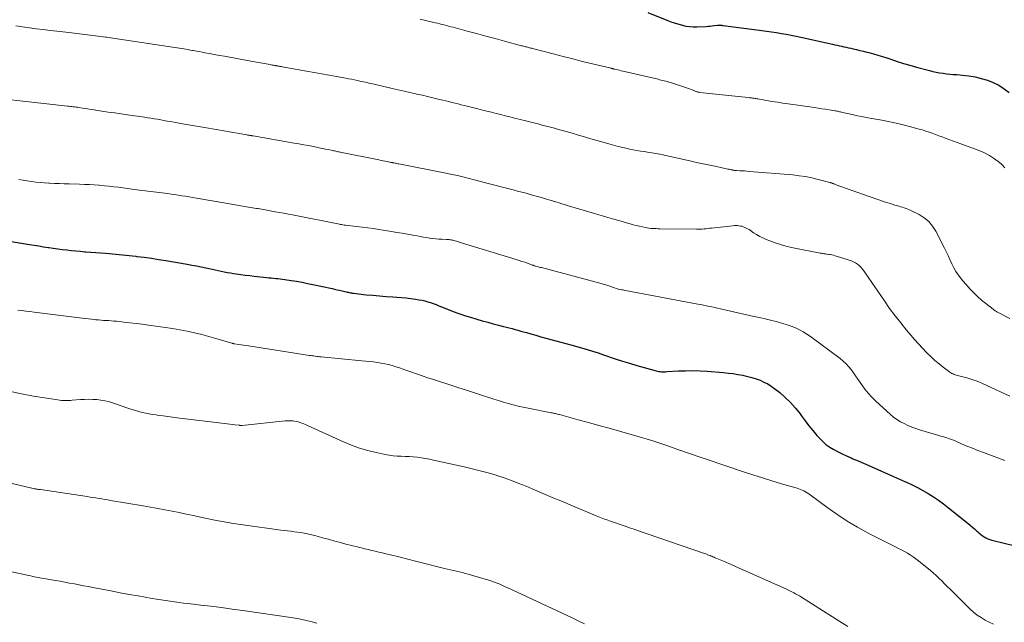
# Model space of a CAD drawing. Units: feet. Extents: x 2010000 to 2015029, y 555000 to 560000.
# Drawn here: x 2010856 to 2011048, y 556715 to 556833 of the extents above; entities that cross this region are included whole.
import ezdxf

# ---------------------------------------------------------------- set-up
doc = ezdxf.new("R2010")
doc.units = ezdxf.units.FT
doc.header["$LTSCALE"] = 100
doc.header["$MEASUREMENT"] = 0
doc.layers.add('CONTOUR INDEX', color=32, linetype='Continuous', lineweight=25)
doc.layers.add('CONTOUR INTERMEDIATE', color=40, linetype='Continuous', lineweight=15)

msp = doc.modelspace()

# ---------------------------------------------------------------- linework, layer by layer
at = {"layer": 'CONTOUR INDEX', "flags": 128}
for points, elevation in [([(2010978.55, 556834.51), (2010982.63, 556832.88), (2010983.3, 556832.62), (2010983.98, 556832.39), (2010984.66, 556832.18), (2010985.35, 556831.99), (2010986.05, 556831.84), (2010986.75, 556831.74), (2010987.46, 556831.7), (2010988.17, 556831.7), (2010989.99, 556831.78), (2010990.39, 556831.81), (2010990.79, 556831.84), (2010991.19, 556831.88), (2010991.59, 556831.93), (2010992.25, 556832.02), (2010992.32, 556832.03), (2010992.38, 556832.03), (2010992.45, 556832.04), (2010992.52, 556832.04), (2010992.59, 556832.04), (2010992.66, 556832.03), (2010992.73, 556832.03), (2010992.8, 556832.02), (2010992.88, 556832.01), (2010992.98, 556832), (2010993.09, 556831.99), (2010993.2, 556831.97), (2010993.31, 556831.96), (2011000.89, 556831), (2011001.85, 556830.87), (2011002.82, 556830.73), (2011003.78, 556830.58), (2011004.74, 556830.41), (2011005.7, 556830.24), (2011006.66, 556830.05), (2011007.62, 556829.86), (2011008.57, 556829.65), (2011014.78, 556828.29), (2011015.22, 556828.19), (2011015.67, 556828.09), (2011016.11, 556827.99), (2011016.55, 556827.89), (2011016.99, 556827.78), (2011017.43, 556827.68), (2011017.87, 556827.58), (2011018.31, 556827.48), (2011018.78, 556827.38), (2011019.45, 556827.23), (2011020.12, 556827.07), (2011020.8, 556826.91), (2011021.47, 556826.74), (2011021.89, 556826.63), (2011022.77, 556826.4), (2011023.64, 556826.15), (2011024.51, 556825.88), (2011025.38, 556825.6), (2011026.15, 556825.34), (2011027.4, 556824.93), (2011028.65, 556824.53), (2011029.91, 556824.16), (2011031.18, 556823.8), (2011033.74, 556823.11), (2011034.4, 556822.94), (2011035.06, 556822.8), (2011035.72, 556822.68), (2011036.39, 556822.59), (2011037.06, 556822.51), (2011037.74, 556822.44), (2011038.41, 556822.37), (2011039.09, 556822.32), (2011040.23, 556822.22), (2011041.46, 556822.08), (2011042.68, 556821.88), (2011043.89, 556821.58), (2011045.08, 556821.23), (2011046.22, 556820.77), (2011047.32, 556820.23), (2011048.35, 556819.57), (2011049.34, 556818.82)], 860), ([(2010853.87, 556789.64), (2010857.49, 556789.05), (2010858.41, 556788.91), (2010859.33, 556788.76), (2010860.25, 556788.62), (2010861.17, 556788.48), (2010861.25, 556788.46), (2010862.13, 556788.34), (2010863.01, 556788.21), (2010863.9, 556788.1), (2010864.78, 556787.99), (2010865.67, 556787.89), (2010866.55, 556787.8), (2010867.44, 556787.72), (2010868.33, 556787.64), (2010868.5, 556787.63), (2010869.47, 556787.55), (2010870.45, 556787.48), (2010871.42, 556787.4), (2010872.39, 556787.32), (2010873.07, 556787.27), (2010874.38, 556787.16), (2010875.68, 556787.03), (2010876.99, 556786.9), (2010878.3, 556786.75), (2010878.53, 556786.72), (2010879.95, 556786.54), (2010881.36, 556786.34), (2010882.78, 556786.12), (2010884.19, 556785.89), (2010888.35, 556785.18), (2010889.28, 556785.02), (2010890.19, 556784.84), (2010891.11, 556784.66), (2010892.02, 556784.46), (2010892.67, 556784.32), (2010893.26, 556784.19), (2010893.85, 556784.06), (2010894.44, 556783.94), (2010895.04, 556783.81), (2010895.63, 556783.69), (2010896.23, 556783.58), (2010896.82, 556783.48), (2010897.42, 556783.38), (2010897.98, 556783.3), (2010898.86, 556783.17), (2010899.74, 556783.05), (2010900.62, 556782.95), (2010901.51, 556782.85), (2010903.9, 556782.59), (2010904.35, 556782.55), (2010904.8, 556782.5), (2010905.25, 556782.46), (2010905.7, 556782.41), (2010906.15, 556782.37), (2010906.6, 556782.32), (2010907.05, 556782.26), (2010907.5, 556782.2), (2010908.73, 556782.01), (2010909.8, 556781.84), (2010910.86, 556781.65), (2010911.92, 556781.44), (2010912.97, 556781.23), (2010916.75, 556780.4), (2010917.24, 556780.3), (2010917.73, 556780.18), (2010918.22, 556780.07), (2010918.71, 556779.95), (2010919.26, 556779.82), (2010919.48, 556779.77), (2010919.69, 556779.72), (2010919.9, 556779.68), (2010920.11, 556779.63), (2010920.32, 556779.59), (2010920.54, 556779.55), (2010920.75, 556779.52), (2010920.97, 556779.5), (2010923.4, 556779.22), (2010924.71, 556779.09), (2010926.02, 556778.96), (2010927.34, 556778.86), (2010928.65, 556778.78), (2010929.42, 556778.73), (2010930.35, 556778.66), (2010931.27, 556778.58), (2010932.19, 556778.47), (2010933.11, 556778.34), (2010933.81, 556778.23), (2010934.38, 556778.13), (2010934.93, 556778), (2010935.48, 556777.84), (2010936.02, 556777.67), (2010936.56, 556777.47), (2010937.1, 556777.27), (2010937.63, 556777.06), (2010938.16, 556776.84), (2010939.32, 556776.37), (2010940.43, 556775.93), (2010941.56, 556775.52), (2010942.69, 556775.14), (2010943.84, 556774.78), (2010945.11, 556774.4), (2010946.16, 556774.1), (2010947.22, 556773.81), (2010948.27, 556773.53), (2010949.33, 556773.25), (2010950.32, 556773), (2010950.89, 556772.86), (2010951.45, 556772.72), (2010952.01, 556772.57), (2010952.57, 556772.41), (2010953.13, 556772.26), (2010953.69, 556772.1), (2010954.24, 556771.94), (2010954.8, 556771.78), (2010955.65, 556771.54), (2010956.63, 556771.26), (2010957.61, 556770.99), (2010958.59, 556770.72), (2010959.57, 556770.46), (2010960.56, 556770.2), (2010961.54, 556769.94), (2010962.52, 556769.67), (2010963.5, 556769.39), (2010965.61, 556768.8), (2010966.69, 556768.48), (2010967.77, 556768.15), (2010968.84, 556767.81), (2010969.91, 556767.46), (2010972.21, 556766.68), (2010973.61, 556766.22), (2010975.02, 556765.77), (2010976.44, 556765.34), (2010977.86, 556764.93), (2010980.21, 556764.27), (2010980.46, 556764.21), (2010980.72, 556764.16), (2010980.98, 556764.14), (2010981.24, 556764.12), (2010981.51, 556764.12), (2010981.77, 556764.12), (2010982.04, 556764.13), (2010982.3, 556764.14), (2010984.59, 556764.27), (2010985.99, 556764.32), (2010987.4, 556764.34), (2010988.81, 556764.29), (2010990.21, 556764.21), (2010993.42, 556763.96), (2010994.36, 556763.87), (2010995.3, 556763.76), (2010996.23, 556763.61), (2010997.16, 556763.44), (2010997.36, 556763.4), (2010998.18, 556763.21), (2010998.98, 556763), (2010999.78, 556762.74), (2011000.56, 556762.45), (2011001.32, 556762.1), (2011002.06, 556761.72), (2011002.76, 556761.27), (2011003.44, 556760.79), (2011004.41, 556760.03), (2011005.51, 556759.09), (2011006.55, 556758.09), (2011007.5, 556757.01), (2011008.39, 556755.87), (2011008.63, 556755.53), (2011009.37, 556754.53), (2011010.12, 556753.54), (2011010.91, 556752.58), (2011011.71, 556751.63), (2011012.11, 556751.16), (2011012.76, 556750.5), (2011013.45, 556749.88), (2011014.21, 556749.35), (2011015, 556748.86), (2011015.83, 556748.43), (2011016.67, 556748.01), (2011017.52, 556747.62), (2011018.38, 556747.25), (2011018.74, 556747.09), (2011019.79, 556746.65), (2011020.83, 556746.2), (2011021.87, 556745.75), (2011022.91, 556745.29), (2011024.34, 556744.66), (2011025.52, 556744.13), (2011026.71, 556743.61), (2011027.89, 556743.08), (2011029.07, 556742.56), (2011029.22, 556742.49), (2011030.32, 556741.98), (2011031.4, 556741.44), (2011032.46, 556740.86), (2011033.51, 556740.25), (2011034.53, 556739.61), (2011035.53, 556738.93), (2011036.51, 556738.22), (2011037.47, 556737.48), (2011041.33, 556734.38), (2011041.74, 556734.04), (2011042.15, 556733.69), (2011042.55, 556733.34), (2011042.95, 556732.98), (2011043.12, 556732.83), (2011043.43, 556732.55), (2011043.75, 556732.28), (2011044.09, 556732.03), (2011044.43, 556731.79), (2011044.79, 556731.58), (2011045.16, 556731.39), (2011045.54, 556731.25), (2011045.94, 556731.13), (2011050.25, 556730.09)], 880)]:
    msp.add_lwpolyline(points, dxfattribs=dict(at, elevation=elevation))
at = {"layer": 'CONTOUR INTERMEDIATE', "flags": 128}
for points, elevation in [([(2010854.78, 556831.86), (2010856.13, 556831.68), (2010857.47, 556831.51), (2010858.82, 556831.33), (2010860.17, 556831.17), (2010861.51, 556831), (2010862.86, 556830.84), (2010865.19, 556830.56), (2010866.23, 556830.44), (2010867.27, 556830.31), (2010868.3, 556830.18), (2010869.34, 556830.05), (2010870.43, 556829.91), (2010870.92, 556829.85), (2010871.42, 556829.78), (2010871.91, 556829.72), (2010872.4, 556829.66), (2010872.54, 556829.64), (2010872.97, 556829.58), (2010873.39, 556829.53), (2010873.81, 556829.47), (2010874.24, 556829.42), (2010874.66, 556829.36), (2010875.08, 556829.3), (2010875.51, 556829.24), (2010875.93, 556829.17), (2010885.98, 556827.65), (2010886.41, 556827.58), (2010886.84, 556827.51), (2010887.26, 556827.45), (2010887.69, 556827.37), (2010888.11, 556827.3), (2010888.54, 556827.23), (2010888.96, 556827.15), (2010889.39, 556827.07), (2010889.63, 556827.03), (2010890.18, 556826.93), (2010890.73, 556826.83), (2010891.28, 556826.72), (2010891.82, 556826.62), (2010892.7, 556826.46), (2010893.68, 556826.28), (2010894.67, 556826.1), (2010895.65, 556825.92), (2010896.64, 556825.74), (2010896.71, 556825.73), (2010897.74, 556825.54), (2010898.76, 556825.35), (2010899.78, 556825.17), (2010900.81, 556824.98), (2010904.63, 556824.28), (2010904.83, 556824.25), (2010905.04, 556824.21), (2010905.24, 556824.18), (2010905.44, 556824.14), (2010905.7, 556824.1), (2010905.78, 556824.08), (2010905.85, 556824.07), (2010905.93, 556824.06), (2010906.01, 556824.04), (2010906.08, 556824.03), (2010906.16, 556824.01), (2010906.24, 556824), (2010906.31, 556823.99), (2010906.43, 556823.96), (2010906.56, 556823.94), (2010906.7, 556823.92), (2010906.83, 556823.89), (2010906.97, 556823.87), (2010911.75, 556823.03), (2010913.22, 556822.77), (2010914.69, 556822.51), (2010916.16, 556822.24), (2010917.63, 556821.97), (2010919.41, 556821.63), (2010919.99, 556821.52), (2010920.57, 556821.41), (2010921.15, 556821.29), (2010921.73, 556821.17), (2010922.19, 556821.07), (2010922.54, 556820.99), (2010922.89, 556820.92), (2010923.24, 556820.84), (2010923.59, 556820.76), (2010923.94, 556820.68), (2010924.29, 556820.6), (2010924.64, 556820.52), (2010924.99, 556820.44), (2010928.53, 556819.64), (2010929.69, 556819.37), (2010930.84, 556819.11), (2010932, 556818.85), (2010933.15, 556818.58), (2010933.37, 556818.53), (2010934.42, 556818.29), (2010935.46, 556818.04), (2010936.5, 556817.79), (2010937.54, 556817.54), (2010938.43, 556817.33), (2010939.03, 556817.18), (2010939.63, 556817.04), (2010940.22, 556816.89), (2010940.82, 556816.74), (2010941.42, 556816.59), (2010942.01, 556816.44), (2010942.61, 556816.29), (2010943.21, 556816.14), (2010945.28, 556815.62), (2010946.18, 556815.39), (2010947.08, 556815.17), (2010947.97, 556814.94), (2010948.87, 556814.72), (2010949.77, 556814.49), (2010950.66, 556814.27), (2010951.56, 556814.04), (2010952.46, 556813.82), (2010954.67, 556813.27), (2010955.47, 556813.06), (2010956.28, 556812.86), (2010957.08, 556812.66), (2010957.89, 556812.45), (2010958.69, 556812.24), (2010959.49, 556812.03), (2010960.3, 556811.82), (2010961.1, 556811.6), (2010961.88, 556811.39), (2010962.61, 556811.19), (2010963.33, 556810.99), (2010964.05, 556810.77), (2010964.77, 556810.56), (2010965.49, 556810.34), (2010966.21, 556810.12), (2010966.94, 556809.9), (2010967.66, 556809.69), (2010970.92, 556808.74), (2010971.83, 556808.48), (2010972.75, 556808.25), (2010973.67, 556808.03), (2010974.59, 556807.83), (2010975.01, 556807.75), (2010975.73, 556807.61), (2010976.45, 556807.48), (2010977.17, 556807.36), (2010977.89, 556807.25), (2010978.52, 556807.16), (2010978.93, 556807.1), (2010979.34, 556807.03), (2010979.75, 556806.97), (2010980.15, 556806.9), (2010980.56, 556806.82), (2010980.96, 556806.75), (2010981.36, 556806.66), (2010981.77, 556806.57), (2010986.83, 556805.43), (2010988.12, 556805.14), (2010989.42, 556804.85), (2010990.71, 556804.57), (2010992.01, 556804.3), (2010994.27, 556803.83), (2010994.44, 556803.79), (2010994.61, 556803.76), (2010994.78, 556803.72), (2010994.95, 556803.69), (2010995.08, 556803.66), (2010995.19, 556803.64), (2010995.29, 556803.62), (2010995.4, 556803.6), (2010995.5, 556803.58), (2010995.61, 556803.57), (2010995.71, 556803.55), (2010995.82, 556803.54), (2010995.92, 556803.54), (2010996.63, 556803.5), (2010997.08, 556803.47), (2010997.54, 556803.45), (2010998, 556803.41), (2010998.45, 556803.38), (2011006.95, 556802.67), (2011008.22, 556802.53), (2011009.48, 556802.35), (2011010.73, 556802.1), (2011011.97, 556801.81), (2011014.22, 556801.22), (2011014.33, 556801.19), (2011014.44, 556801.16), (2011014.55, 556801.12), (2011014.65, 556801.08), (2011014.76, 556801.03), (2011014.86, 556800.99), (2011014.97, 556800.95), (2011015.08, 556800.91), (2011015.61, 556800.69), (2011015.99, 556800.55), (2011016.37, 556800.4), (2011016.74, 556800.27), (2011017.12, 556800.13), (2011024.75, 556797.49), (2011025.3, 556797.3), (2011025.86, 556797.12), (2011026.42, 556796.94), (2011026.97, 556796.78), (2011027.37, 556796.66), (2011027.73, 556796.55), (2011028.09, 556796.44), (2011028.45, 556796.33), (2011028.81, 556796.22), (2011029.17, 556796.1), (2011029.52, 556795.97), (2011029.86, 556795.82), (2011030.2, 556795.66), (2011031.71, 556794.9), (2011032.72, 556794.27), (2011033.62, 556793.53), (2011034.36, 556792.64), (2011035.01, 556791.64), (2011036.62, 556788.49), (2011037.01, 556787.7), (2011037.39, 556786.9), (2011037.75, 556786.1), (2011038.1, 556785.29), (2011038.48, 556784.5), (2011038.9, 556783.74), (2011039.4, 556783.02), (2011039.94, 556782.33), (2011041.72, 556780.32), (2011042.43, 556779.56), (2011043.17, 556778.83), (2011043.95, 556778.14), (2011044.76, 556777.48), (2011046.21, 556776.36), (2011046.31, 556776.29), (2011046.42, 556776.21), (2011046.52, 556776.14), (2011046.63, 556776.07), (2011046.74, 556776), (2011046.85, 556775.94), (2011046.96, 556775.87), (2011047.07, 556775.81), (2011049.47, 556774.54)], 868), ([(2010933.99, 556833.2), (2010936.95, 556832.5), (2010937.39, 556832.39), (2010937.83, 556832.28), (2010938.26, 556832.17), (2010938.7, 556832.06), (2010939.13, 556831.95), (2010939.56, 556831.84), (2010940, 556831.72), (2010940.43, 556831.6), (2010943.2, 556830.85), (2010945.02, 556830.36), (2010946.84, 556829.87), (2010948.66, 556829.38), (2010950.48, 556828.89), (2010953.83, 556828), (2010954.03, 556827.95), (2010954.22, 556827.9), (2010954.42, 556827.85), (2010954.61, 556827.8), (2010954.81, 556827.74), (2010955.01, 556827.69), (2010955.2, 556827.64), (2010955.4, 556827.59), (2010955.42, 556827.59), (2010955.63, 556827.53), (2010955.84, 556827.48), (2010956.05, 556827.42), (2010956.26, 556827.37), (2010960.07, 556826.38), (2010961.98, 556825.89), (2010963.9, 556825.4), (2010965.81, 556824.93), (2010967.73, 556824.46), (2010971.38, 556823.57), (2010971.47, 556823.55), (2010971.57, 556823.52), (2010971.66, 556823.5), (2010971.76, 556823.47), (2010971.91, 556823.43), (2010971.93, 556823.43), (2010971.95, 556823.42), (2010971.96, 556823.42), (2010971.98, 556823.42), (2010972.05, 556823.4), (2010972.07, 556823.4), (2010972.08, 556823.39), (2010972.1, 556823.39), (2010972.12, 556823.38), (2010972.73, 556823.25), (2010973.06, 556823.18), (2010973.38, 556823.1), (2010973.7, 556823.03), (2010974.02, 556822.95), (2010980.58, 556821.41), (2010980.89, 556821.33), (2010981.19, 556821.26), (2010981.5, 556821.19), (2010981.81, 556821.12), (2010982.12, 556821.04), (2010982.42, 556820.96), (2010982.72, 556820.87), (2010983.02, 556820.77), (2010985.99, 556819.79), (2010986.36, 556819.66), (2010986.72, 556819.53), (2010987.08, 556819.4), (2010987.44, 556819.26), (2010987.97, 556819.04), (2010988.07, 556819.01), (2010988.16, 556818.97), (2010988.26, 556818.94), (2010988.36, 556818.92), (2010988.46, 556818.89), (2010988.56, 556818.87), (2010988.66, 556818.86), (2010988.77, 556818.85), (2010995.05, 556818.2), (2010995.69, 556818.13), (2010996.34, 556818.06), (2010996.98, 556817.99), (2010997.62, 556817.92), (2010998.49, 556817.81), (2010998.7, 556817.79), (2010998.9, 556817.76), (2010999.11, 556817.73), (2010999.31, 556817.7), (2010999.52, 556817.66), (2010999.72, 556817.63), (2010999.93, 556817.59), (2011000.13, 556817.56), (2011001.84, 556817.26), (2011002.9, 556817.08), (2011003.96, 556816.9), (2011005.03, 556816.74), (2011006.09, 556816.58), (2011011.19, 556815.86), (2011011.92, 556815.75), (2011012.65, 556815.65), (2011013.38, 556815.53), (2011014.11, 556815.42), (2011015.18, 556815.25), (2011015.38, 556815.22), (2011015.57, 556815.19), (2011015.76, 556815.15), (2011015.95, 556815.11), (2011016.14, 556815.06), (2011016.33, 556815.02), (2011016.52, 556814.98), (2011016.71, 556814.93), (2011018, 556814.63), (2011018.83, 556814.44), (2011019.67, 556814.27), (2011020.5, 556814.1), (2011021.35, 556813.95), (2011022.83, 556813.69), (2011024.41, 556813.4), (2011025.99, 556813.08), (2011027.55, 556812.72), (2011029.11, 556812.34), (2011031.7, 556811.66), (2011032.36, 556811.48), (2011033.01, 556811.28), (2011033.65, 556811.06), (2011034.29, 556810.83), (2011034.93, 556810.58), (2011035.56, 556810.34), (2011036.2, 556810.11), (2011036.84, 556809.88), (2011037, 556809.82), (2011037.72, 556809.56), (2011038.43, 556809.31), (2011039.15, 556809.05), (2011039.87, 556808.79), (2011043.29, 556807.54), (2011044.41, 556807.06), (2011045.48, 556806.5), (2011046.5, 556805.84), (2011047.46, 556805.1), (2011047.83, 556804.79), (2011048.52, 556804.1)], 864), ([(2010846.75, 556818.16), (2010862.03, 556816.49), (2010862.61, 556816.42), (2010863.19, 556816.36), (2010863.76, 556816.29), (2010864.34, 556816.23), (2010864.95, 556816.16), (2010865.22, 556816.13), (2010865.5, 556816.1), (2010865.77, 556816.06), (2010866.05, 556816.03), (2010866.32, 556816), (2010866.6, 556815.96), (2010866.87, 556815.92), (2010867.14, 556815.88), (2010867.89, 556815.77), (2010868.54, 556815.67), (2010869.19, 556815.57), (2010869.83, 556815.47), (2010870.48, 556815.37), (2010871.68, 556815.19), (2010872.92, 556814.99), (2010874.17, 556814.81), (2010875.41, 556814.62), (2010876.66, 556814.44), (2010879.99, 556813.97), (2010880.63, 556813.87), (2010881.26, 556813.78), (2010881.9, 556813.68), (2010882.54, 556813.57), (2010883.18, 556813.47), (2010883.81, 556813.36), (2010884.45, 556813.24), (2010885.08, 556813.13), (2010887.86, 556812.63), (2010888.63, 556812.49), (2010889.41, 556812.36), (2010890.18, 556812.22), (2010890.96, 556812.08), (2010891.74, 556811.95), (2010892.51, 556811.82), (2010893.29, 556811.68), (2010894.06, 556811.55), (2010900.06, 556810.52), (2010900.21, 556810.49), (2010900.36, 556810.47), (2010900.51, 556810.44), (2010900.66, 556810.42), (2010900.85, 556810.38), (2010900.9, 556810.38), (2010900.95, 556810.37), (2010901, 556810.36), (2010901.06, 556810.35), (2010901.11, 556810.34), (2010901.16, 556810.33), (2010901.21, 556810.32), (2010901.26, 556810.32), (2010909.3, 556808.93), (2010910.24, 556808.76), (2010911.19, 556808.59), (2010912.13, 556808.41), (2010913.08, 556808.22), (2010913.93, 556808.05), (2010914.45, 556807.95), (2010914.96, 556807.84), (2010915.47, 556807.74), (2010915.99, 556807.63), (2010916.57, 556807.51), (2010916.79, 556807.46), (2010917.01, 556807.41), (2010917.23, 556807.37), (2010917.46, 556807.32), (2010917.68, 556807.27), (2010917.9, 556807.23), (2010918.13, 556807.18), (2010918.35, 556807.14), (2010925.91, 556805.61), (2010926.33, 556805.52), (2010926.75, 556805.44), (2010927.16, 556805.36), (2010927.58, 556805.28), (2010928.27, 556805.14), (2010928.35, 556805.13), (2010928.42, 556805.11), (2010928.5, 556805.1), (2010928.57, 556805.08), (2010928.64, 556805.07), (2010928.72, 556805.05), (2010928.79, 556805.04), (2010928.87, 556805.03), (2010929.08, 556804.99), (2010929.26, 556804.95), (2010929.44, 556804.92), (2010929.62, 556804.88), (2010929.8, 556804.85), (2010939.36, 556802.95), (2010940.18, 556802.78), (2010941, 556802.61), (2010941.81, 556802.42), (2010942.62, 556802.22), (2010943.57, 556801.98), (2010943.91, 556801.9), (2010944.25, 556801.81), (2010944.58, 556801.72), (2010944.92, 556801.63), (2010945.26, 556801.54), (2010945.59, 556801.45), (2010945.93, 556801.36), (2010946.27, 556801.27), (2010952.24, 556799.74), (2010953.07, 556799.52), (2010953.9, 556799.3), (2010954.73, 556799.08), (2010955.56, 556798.85), (2010955.71, 556798.81), (2010956.47, 556798.6), (2010957.22, 556798.38), (2010957.97, 556798.16), (2010958.72, 556797.94), (2010959.21, 556797.79), (2010959.72, 556797.64), (2010960.22, 556797.49), (2010960.73, 556797.33), (2010961.24, 556797.18), (2010961.74, 556797.02), (2010962.25, 556796.87), (2010962.76, 556796.72), (2010963.27, 556796.57), (2010968.13, 556795.13), (2010969.01, 556794.87), (2010969.88, 556794.61), (2010970.76, 556794.35), (2010971.64, 556794.1), (2010971.92, 556794.02), (2010972.66, 556793.8), (2010973.39, 556793.59), (2010974.12, 556793.37), (2010974.85, 556793.16), (2010975.1, 556793.08), (2010975.71, 556792.91), (2010976.32, 556792.75), (2010976.94, 556792.61), (2010977.56, 556792.48), (2010978.11, 556792.37), (2010978.46, 556792.31), (2010978.81, 556792.25), (2010979.17, 556792.21), (2010979.52, 556792.18), (2010979.88, 556792.16), (2010980.24, 556792.15), (2010980.59, 556792.13), (2010980.95, 556792.13), (2010988.12, 556792.04), (2010988.49, 556792.04), (2010988.86, 556792.05), (2010989.22, 556792.07), (2010989.59, 556792.1), (2010989.95, 556792.14), (2010990.31, 556792.18), (2010990.68, 556792.22), (2010991.04, 556792.26), (2010995.25, 556792.73), (2010995.55, 556792.76), (2010995.84, 556792.77), (2010996.13, 556792.75), (2010996.43, 556792.73), (2010996.72, 556792.67), (2010997, 556792.61), (2010997.28, 556792.51), (2010997.56, 556792.41), (2010997.58, 556792.39), (2010997.86, 556792.26), (2010998.13, 556792.11), (2010998.4, 556791.96), (2010998.66, 556791.79), (2010999.3, 556791.35), (2010999.89, 556790.98), (2011000.49, 556790.64), (2011001.11, 556790.33), (2011001.74, 556790.05), (2011002.5, 556789.75), (2011003.53, 556789.37), (2011004.58, 556789.03), (2011005.64, 556788.74), (2011006.71, 556788.49), (2011012.33, 556787.37), (2011012.5, 556787.33), (2011012.68, 556787.3), (2011012.85, 556787.27), (2011013.03, 556787.25), (2011013.2, 556787.22), (2011013.38, 556787.2), (2011013.55, 556787.18), (2011013.73, 556787.15), (2011014.01, 556787.12), (2011014.32, 556787.07), (2011014.63, 556787.01), (2011014.94, 556786.94), (2011015.24, 556786.85), (2011018.44, 556785.85), (2011018.86, 556785.68), (2011019.27, 556785.48), (2011019.63, 556785.22), (2011019.98, 556784.92), (2011020.3, 556784.58), (2011020.6, 556784.23), (2011020.89, 556783.87), (2011021.16, 556783.49), (2011024.9, 556777.99), (2011025.93, 556776.53), (2011026.99, 556775.08), (2011028.1, 556773.67), (2011029.24, 556772.28), (2011030.08, 556771.29), (2011030.83, 556770.42), (2011031.59, 556769.56), (2011032.37, 556768.73), (2011033.17, 556767.9), (2011033.31, 556767.75), (2011034.05, 556767.02), (2011034.82, 556766.32), (2011035.62, 556765.65), (2011036.44, 556765), (2011037.73, 556764.03), (2011037.92, 556763.9), (2011038.13, 556763.78), (2011038.35, 556763.68), (2011038.57, 556763.6), (2011038.8, 556763.53), (2011039.04, 556763.46), (2011039.27, 556763.4), (2011039.5, 556763.33), (2011041.06, 556762.9), (2011042.06, 556762.6), (2011043.05, 556762.26), (2011044.02, 556761.88), (2011044.98, 556761.45), (2011049.46, 556759.35)], 872), ([(2010855.38, 556801.79), (2010856.22, 556801.64), (2010857.05, 556801.51), (2010857.88, 556801.39), (2010858.72, 556801.29), (2010859.56, 556801.2), (2010860.4, 556801.13), (2010861.24, 556801.08), (2010861.45, 556801.07), (2010862.39, 556801.02), (2010863.34, 556800.98), (2010864.28, 556800.94), (2010865.23, 556800.91), (2010867.27, 556800.86), (2010868.24, 556800.82), (2010869.21, 556800.78), (2010870.18, 556800.72), (2010871.15, 556800.64), (2010871.26, 556800.63), (2010872.17, 556800.55), (2010873.08, 556800.46), (2010873.98, 556800.36), (2010874.89, 556800.25), (2010875.8, 556800.14), (2010876.7, 556800.02), (2010877.61, 556799.91), (2010878.51, 556799.79), (2010884.48, 556799.01), (2010885.2, 556798.92), (2010885.91, 556798.82), (2010886.63, 556798.71), (2010887.34, 556798.6), (2010888.05, 556798.49), (2010888.77, 556798.37), (2010889.48, 556798.25), (2010890.19, 556798.13), (2010895.93, 556797.14), (2010897.04, 556796.95), (2010898.15, 556796.76), (2010899.26, 556796.57), (2010900.37, 556796.39), (2010901.91, 556796.13), (2010902.26, 556796.07), (2010902.6, 556796.01), (2010902.94, 556795.95), (2010903.28, 556795.89), (2010903.62, 556795.83), (2010903.96, 556795.77), (2010904.3, 556795.71), (2010904.64, 556795.65), (2010905.63, 556795.47), (2010906.46, 556795.31), (2010907.29, 556795.16), (2010908.13, 556795), (2010908.96, 556794.83), (2010918.22, 556793.02), (2010918.37, 556792.99), (2010918.52, 556792.96), (2010918.67, 556792.94), (2010918.82, 556792.91), (2010919.08, 556792.86), (2010919.1, 556792.86), (2010919.12, 556792.86), (2010919.15, 556792.85), (2010919.17, 556792.85), (2010919.26, 556792.84), (2010919.28, 556792.84), (2010919.3, 556792.83), (2010919.32, 556792.83), (2010919.35, 556792.83), (2010921.52, 556792.6), (2010922.62, 556792.47), (2010923.73, 556792.33), (2010924.83, 556792.17), (2010925.93, 556792), (2010928.38, 556791.61), (2010929.43, 556791.43), (2010930.47, 556791.26), (2010931.51, 556791.07), (2010932.55, 556790.88), (2010933.41, 556790.72), (2010934.02, 556790.61), (2010934.62, 556790.5), (2010935.23, 556790.41), (2010935.84, 556790.32), (2010935.86, 556790.32), (2010936.46, 556790.24), (2010937.06, 556790.17), (2010937.67, 556790.12), (2010938.27, 556790.08), (2010939.18, 556790.04), (2010939.33, 556790.03), (2010939.48, 556790.02), (2010939.63, 556790), (2010939.78, 556789.99), (2010939.93, 556789.97), (2010940.08, 556789.95), (2010940.23, 556789.92), (2010940.38, 556789.88), (2010940.61, 556789.82), (2010940.87, 556789.75), (2010941.13, 556789.68), (2010941.39, 556789.61), (2010941.65, 556789.53), (2010952.82, 556786.1), (2010953.38, 556785.93), (2010953.92, 556785.75), (2010954.47, 556785.56), (2010955.01, 556785.36), (2010955.91, 556785.03), (2010956.01, 556785), (2010956.1, 556784.97), (2010956.19, 556784.94), (2010956.28, 556784.91), (2010956.37, 556784.88), (2010956.46, 556784.85), (2010956.55, 556784.82), (2010956.64, 556784.8), (2010956.88, 556784.73), (2010957.09, 556784.68), (2010957.3, 556784.62), (2010957.52, 556784.57), (2010957.73, 556784.51), (2010969.46, 556781.39), (2010970.02, 556781.23), (2010970.58, 556781.06), (2010971.14, 556780.89), (2010971.69, 556780.7), (2010972.79, 556780.32), (2010972.85, 556780.3), (2010973.3, 556780.22), (2010973.52, 556780.18), (2010973.74, 556780.14), (2010973.96, 556780.1), (2010974.18, 556780.06), (2010988.37, 556777.38), (2010988.93, 556777.28), (2010989.48, 556777.17), (2010990.04, 556777.05), (2010990.59, 556776.93), (2010991.14, 556776.81), (2010991.7, 556776.68), (2010992.25, 556776.56), (2010992.8, 556776.44), (2010999.36, 556774.97), (2011000.45, 556774.72), (2011001.54, 556774.47), (2011002.63, 556774.2), (2011003.71, 556773.94), (2011004.2, 556773.82), (2011005.03, 556773.59), (2011005.86, 556773.33), (2011006.67, 556773.04), (2011007.48, 556772.72), (2011008.26, 556772.36), (2011009.02, 556771.96), (2011009.75, 556771.5), (2011010.46, 556771.01), (2011016.25, 556766.7), (2011016.84, 556766.22), (2011017.4, 556765.7), (2011017.91, 556765.14), (2011018.39, 556764.54), (2011018.84, 556763.92), (2011019.28, 556763.3), (2011019.72, 556762.67), (2011020.15, 556762.03), (2011020.47, 556761.56), (2011021.08, 556760.71), (2011021.73, 556759.9), (2011022.44, 556759.14), (2011023.19, 556758.4), (2011026.09, 556755.77), (2011026.72, 556755.25), (2011027.37, 556754.76), (2011028.06, 556754.34), (2011028.77, 556753.95), (2011029.52, 556753.61), (2011030.27, 556753.29), (2011031.04, 556753.02), (2011031.81, 556752.77), (2011035.58, 556751.65), (2011035.96, 556751.53), (2011036.34, 556751.41), (2011036.72, 556751.3), (2011037.11, 556751.18), (2011037.49, 556751.05), (2011037.86, 556750.92), (2011038.24, 556750.78), (2011038.61, 556750.62), (2011040.01, 556750.02), (2011041.08, 556749.57), (2011042.15, 556749.13), (2011043.24, 556748.71), (2011044.32, 556748.3), (2011048.47, 556746.76)], 876), ([(2010855.18, 556776.17), (2010855.98, 556776.09), (2010856.78, 556776), (2010857.58, 556775.9), (2010858.38, 556775.81), (2010867.82, 556774.6), (2010868.43, 556774.53), (2010869.04, 556774.46), (2010869.66, 556774.39), (2010870.27, 556774.33), (2010870.5, 556774.31), (2010871, 556774.27), (2010871.5, 556774.23), (2010872, 556774.19), (2010872.5, 556774.16), (2010873, 556774.13), (2010873.5, 556774.09), (2010874.01, 556774.05), (2010874.51, 556774), (2010875.93, 556773.86), (2010877.14, 556773.73), (2010878.35, 556773.59), (2010879.55, 556773.44), (2010880.76, 556773.27), (2010882.66, 556773), (2010884.09, 556772.79), (2010885.52, 556772.56), (2010886.95, 556772.3), (2010888.38, 556772.04), (2010889.79, 556771.74), (2010891.21, 556771.41), (2010892.61, 556771.04), (2010894, 556770.65), (2010897.12, 556769.71), (2010897.18, 556769.7), (2010897.24, 556769.68), (2010897.3, 556769.66), (2010897.36, 556769.65), (2010897.43, 556769.63), (2010897.49, 556769.62), (2010897.55, 556769.61), (2010897.62, 556769.6), (2010898.45, 556769.49), (2010898.94, 556769.42), (2010899.42, 556769.35), (2010899.9, 556769.28), (2010900.38, 556769.21), (2010912.33, 556767.33), (2010912.61, 556767.29), (2010912.89, 556767.25), (2010913.18, 556767.21), (2010913.46, 556767.17), (2010913.74, 556767.13), (2010914.02, 556767.1), (2010914.3, 556767.07), (2010914.59, 556767.04), (2010922.59, 556766.28), (2010923.35, 556766.2), (2010924.1, 556766.12), (2010924.85, 556766.04), (2010925.6, 556765.94), (2010926.36, 556765.83), (2010927.09, 556765.69), (2010927.82, 556765.52), (2010928.54, 556765.32), (2010929.26, 556765.1), (2010929.98, 556764.87), (2010930.68, 556764.63), (2010931.39, 556764.38), (2010932.17, 556764.09), (2010933.27, 556763.69), (2010934.37, 556763.31), (2010935.47, 556762.94), (2010936.58, 556762.58), (2010939.97, 556761.5), (2010941.54, 556761), (2010943.1, 556760.5), (2010944.66, 556760), (2010946.22, 556759.49), (2010947.45, 556759.09), (2010948.4, 556758.78), (2010949.35, 556758.48), (2010950.3, 556758.19), (2010951.26, 556757.91), (2010952.22, 556757.64), (2010953.19, 556757.39), (2010954.16, 556757.17), (2010955.13, 556756.97), (2010959.67, 556756.08), (2010959.88, 556756.04), (2010960.08, 556756), (2010960.28, 556755.96), (2010960.48, 556755.91), (2010960.68, 556755.87), (2010960.88, 556755.82), (2010961.08, 556755.77), (2010961.28, 556755.72), (2010964.95, 556754.73), (2010966.98, 556754.18), (2010969.01, 556753.62), (2010971.04, 556753.05), (2010973.06, 556752.47), (2010976.87, 556751.39), (2010978.23, 556750.98), (2010979.59, 556750.56), (2010980.94, 556750.11), (2010982.28, 556749.65), (2010984.96, 556748.7), (2010985.05, 556748.67), (2010985.41, 556748.56), (2010985.59, 556748.5), (2010985.78, 556748.44), (2010985.96, 556748.38), (2010986.14, 556748.32), (2010997.32, 556744.53), (2010999.17, 556743.92), (2011001.02, 556743.32), (2011002.89, 556742.74), (2011004.75, 556742.18), (2011007.8, 556741.3), (2011008.14, 556741.18), (2011008.49, 556741.06), (2011008.82, 556740.92), (2011009.16, 556740.77), (2011009.48, 556740.6), (2011009.8, 556740.42), (2011010.1, 556740.22), (2011010.4, 556740.01), (2011013.65, 556737.57), (2011015.6, 556736.19), (2011017.59, 556734.88), (2011019.66, 556733.67), (2011021.76, 556732.53), (2011027.11, 556729.82), (2011027.69, 556729.52), (2011028.27, 556729.22), (2011028.85, 556728.9), (2011029.42, 556728.58), (2011029.98, 556728.24), (2011030.53, 556727.88), (2011031.06, 556727.5), (2011031.58, 556727.1), (2011033.32, 556725.71), (2011033.9, 556725.22), (2011034.48, 556724.72), (2011035.04, 556724.2), (2011035.59, 556723.67), (2011036.14, 556723.13), (2011036.68, 556722.59), (2011037.22, 556722.05), (2011037.77, 556721.51), (2011041.71, 556717.64), (2011042.38, 556717.03), (2011043.09, 556716.46), (2011043.84, 556715.95), (2011044.62, 556715.47), (2011045.43, 556715.06), (2011046.25, 556714.66)], 884), ([(2010852.91, 556760.44), (2010855.59, 556759.86), (2010858.29, 556759.36), (2010863.01, 556758.61), (2010863.37, 556758.56), (2010863.72, 556758.52), (2010864.08, 556758.5), (2010864.44, 556758.49), (2010864.79, 556758.49), (2010865.15, 556758.5), (2010865.51, 556758.52), (2010865.87, 556758.54), (2010867.49, 556758.66), (2010868.28, 556758.71), (2010869.07, 556758.72), (2010869.86, 556758.71), (2010870.65, 556758.66), (2010871.44, 556758.57), (2010872.22, 556758.45), (2010872.98, 556758.26), (2010873.74, 556758.03), (2010876.92, 556756.93), (2010877.58, 556756.72), (2010878.24, 556756.52), (2010878.9, 556756.33), (2010879.57, 556756.16), (2010880.24, 556756.01), (2010880.91, 556755.87), (2010881.59, 556755.76), (2010882.27, 556755.65), (2010882.74, 556755.58), (2010883.65, 556755.46), (2010884.57, 556755.34), (2010885.49, 556755.22), (2010886.41, 556755.11), (2010895.7, 556754), (2010896.21, 556753.93), (2010896.71, 556753.87), (2010897.22, 556753.81), (2010897.72, 556753.74), (2010898.59, 556753.63), (2010898.66, 556753.62), (2010898.73, 556753.62), (2010898.81, 556753.61), (2010898.88, 556753.61), (2010898.95, 556753.61), (2010899.02, 556753.61), (2010899.09, 556753.62), (2010899.16, 556753.62), (2010907.58, 556754.49), (2010907.95, 556754.52), (2010908.31, 556754.53), (2010908.68, 556754.53), (2010909.05, 556754.5), (2010909.41, 556754.46), (2010909.77, 556754.39), (2010910.12, 556754.3), (2010910.47, 556754.19), (2010910.5, 556754.18), (2010910.85, 556754.06), (2010911.21, 556753.92), (2010911.56, 556753.77), (2010911.91, 556753.62), (2010918.99, 556750.4), (2010920.55, 556749.75), (2010922.12, 556749.17), (2010923.73, 556748.7), (2010925.37, 556748.29), (2010927.12, 556747.9), (2010927.9, 556747.76), (2010928.68, 556747.65), (2010929.47, 556747.59), (2010930.26, 556747.56), (2010931.05, 556747.54), (2010931.84, 556747.51), (2010932.63, 556747.45), (2010933.42, 556747.37), (2010934.23, 556747.26), (2010935.02, 556747.13), (2010935.81, 556746.99), (2010936.6, 556746.82), (2010942.62, 556745.48), (2010944.19, 556745.11), (2010945.75, 556744.72), (2010947.31, 556744.29), (2010948.85, 556743.83), (2010949.01, 556743.78), (2010950.46, 556743.31), (2010951.91, 556742.81), (2010953.33, 556742.26), (2010954.75, 556741.69), (2010955.9, 556741.2), (2010957.88, 556740.35), (2010959.86, 556739.51), (2010961.85, 556738.67), (2010963.83, 556737.84), (2010968.48, 556735.89), (2010968.8, 556735.75), (2010969.12, 556735.63), (2010969.44, 556735.5), (2010969.77, 556735.38), (2010970.09, 556735.26), (2010970.42, 556735.15), (2010970.75, 556735.03), (2010971.08, 556734.92), (2010974.53, 556733.73), (2010974.99, 556733.57), (2010975.45, 556733.41), (2010975.92, 556733.25), (2010976.38, 556733.09), (2010989.65, 556728.52), (2010989.93, 556728.42), (2010990.21, 556728.32), (2010990.49, 556728.21), (2010990.77, 556728.1), (2010990.88, 556728.06), (2010991.1, 556727.97), (2010991.33, 556727.88), (2010991.55, 556727.79), (2010991.78, 556727.69), (2010993.4, 556726.99), (2010994.43, 556726.54), (2010995.46, 556726.09), (2010996.49, 556725.64), (2010997.52, 556725.18), (2011005.61, 556721.58), (2011006, 556721.4), (2011006.39, 556721.22), (2011006.77, 556721.03), (2011007.16, 556720.83), (2011007.53, 556720.63), (2011007.91, 556720.42), (2011008.28, 556720.2), (2011008.65, 556719.98), (2011016.21, 556715.22), (2011017.76, 556714.23)], 888), ([(2010844.58, 556744.44), (2010857.7, 556741.37), (2010857.96, 556741.32), (2010858.21, 556741.26), (2010858.47, 556741.21), (2010858.72, 556741.16), (2010858.84, 556741.14), (2010859.04, 556741.11), (2010859.23, 556741.08), (2010859.43, 556741.05), (2010859.63, 556741.02), (2010868.77, 556739.66), (2010869.35, 556739.57), (2010869.92, 556739.48), (2010870.5, 556739.39), (2010871.08, 556739.3), (2010871.65, 556739.2), (2010872.23, 556739.11), (2010872.81, 556739.01), (2010873.38, 556738.92), (2010879.77, 556737.85), (2010881.18, 556737.6), (2010882.59, 556737.35), (2010884, 556737.08), (2010885.4, 556736.81), (2010886.8, 556736.52), (2010888.2, 556736.23), (2010889.6, 556735.93), (2010891, 556735.63), (2010891.9, 556735.43), (2010893.75, 556735.05), (2010895.6, 556734.7), (2010897.47, 556734.39), (2010899.34, 556734.11), (2010906.74, 556733.11), (2010907.39, 556733.02), (2010908.04, 556732.94), (2010908.69, 556732.86), (2010909.34, 556732.78), (2010909.99, 556732.7), (2010910.64, 556732.6), (2010911.29, 556732.48), (2010911.93, 556732.34), (2010912.45, 556732.22), (2010913.35, 556732.01), (2010914.24, 556731.79), (2010915.14, 556731.55), (2010916.03, 556731.31), (2010917.29, 556730.95), (2010918.38, 556730.66), (2010919.46, 556730.37), (2010920.55, 556730.09), (2010921.65, 556729.82), (2010922.47, 556729.62), (2010923.15, 556729.45), (2010923.83, 556729.29), (2010924.52, 556729.13), (2010925.2, 556728.96), (2010925.88, 556728.8), (2010926.56, 556728.64), (2010927.25, 556728.47), (2010927.93, 556728.31), (2010930.06, 556727.8), (2010930.57, 556727.67), (2010931.08, 556727.55), (2010931.58, 556727.42), (2010932.09, 556727.28), (2010932.59, 556727.15), (2010933.1, 556727.02), (2010933.61, 556726.89), (2010934.11, 556726.76), (2010938.76, 556725.59), (2010939.34, 556725.44), (2010939.93, 556725.3), (2010940.51, 556725.17), (2010941.1, 556725.04), (2010941.68, 556724.9), (2010942.26, 556724.76), (2010942.84, 556724.61), (2010943.42, 556724.45), (2010946.72, 556723.51), (2010947.27, 556723.34), (2010947.82, 556723.16), (2010948.37, 556722.97), (2010948.91, 556722.76), (2010949.44, 556722.54), (2010949.98, 556722.31), (2010950.51, 556722.08), (2010951.03, 556721.84), (2010963.74, 556715.88), (2010964.97, 556715.3), (2010966.2, 556714.73)], 892), ([(2010847.6, 556726.27), (2010857.02, 556724.26), (2010857.37, 556724.18), (2010857.73, 556724.11), (2010858.09, 556724.04), (2010858.46, 556723.97), (2010858.82, 556723.9), (2010859.18, 556723.83), (2010859.54, 556723.77), (2010859.9, 556723.7), (2010862.6, 556723.23), (2010863.52, 556723.07), (2010864.43, 556722.9), (2010865.35, 556722.73), (2010866.27, 556722.56), (2010867.18, 556722.39), (2010868.09, 556722.21), (2010869.01, 556722.03), (2010869.92, 556721.86), (2010871.65, 556721.52), (2010873.43, 556721.18), (2010875.21, 556720.84), (2010877, 556720.51), (2010878.78, 556720.19), (2010881.51, 556719.71), (2010882.39, 556719.56), (2010883.26, 556719.41), (2010884.14, 556719.28), (2010885.03, 556719.15), (2010885.91, 556719.02), (2010886.79, 556718.9), (2010887.67, 556718.79), (2010888.56, 556718.69), (2010890.95, 556718.41), (2010893.03, 556718.17), (2010895.1, 556717.91), (2010897.18, 556717.63), (2010899.25, 556717.33), (2010909.1, 556715.89), (2010910.27, 556715.69), (2010911.44, 556715.46), (2010912.59, 556715.18), (2010913.73, 556714.86)], 896)]:
    msp.add_lwpolyline(points, dxfattribs=dict(at, elevation=elevation))

doc.saveas('drawing.dxf')
